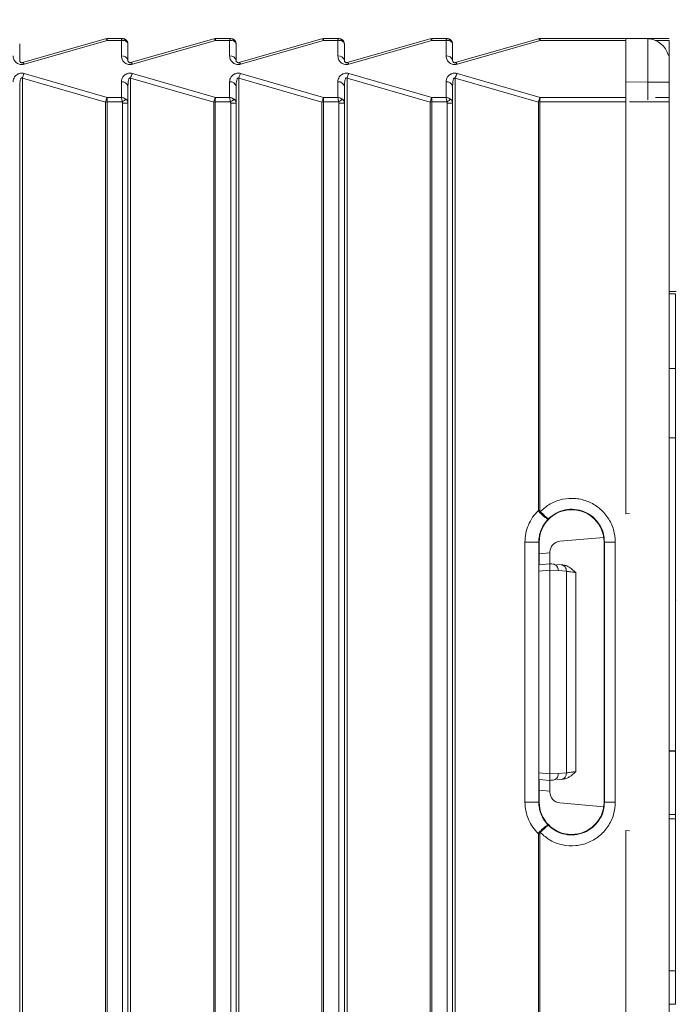
# Model space of a CAD drawing. Units: millimetres. Extents: x -436 to 865, y -1519 to 65.
# Drawn here: x -232 to -201, y -607 to -561 of the extents above; entities that cross this region are included whole.
import ezdxf

# ---------------------------------------------------------------- set-up
doc = ezdxf.new("R2010")
doc.units = ezdxf.units.MM
doc.layers.add('DETAIL', color=2, linetype='Continuous', lineweight=13)
doc.layers.add('DIMS', color=7, linetype='Continuous', lineweight=13)
doc.styles.get("Standard").update_dxf_attribs({"font": 'arial.ttf', "height": 20})
doc.dimstyles.get("Standard").update_dxf_attribs({"dimscale": 8, "dimtxt": 20, "dimasz": 2.5, "dimexe": 0.18, "dimexo": 5, "dimgap": 0.09, "dimtad": 1, "dimdec": 0, "dimzin": 0, "dimdsep": 46, "dimtxsty": 'Standard', "dimcen": 0.09, "dimclrt": 256, "dimadec": 0, "dimazin": 0, "dimtfac": 1, "dimtdec": 0, "dimtofl": 0, "dimtmove": 0, "dimatfit": 3, "dimfxl": 1, "dimtolj": 1, "dimarcsym": 0})

# ---------------------------------------------------------------- blocks, each defined once
blk = doc.blocks.new('DB5520.P_Side')
at = {"layer": 'DETAIL'}
for p, q in [((-214.302, 442.933), (-214.302, 443.7)), ((-210.336, 443.94), (-214.175, 442.837)), ((-214.092, 442.761), (-210.26, 443.862)), ((-210.267, 443.95), (-210.336, 443.94)), ((-210.267, 443.95), (-209.567, 443.95)), ((-210.26, 443.862), (-209.602, 443.862)), ((-209.602, 443.862), (-209.602, 443.145)), ((-209.514, 443.942), (-209.576, 443.944)), ((-209.469, 443.933), (-209.496, 443.934)), ((-209.302, 442.933), (-209.302, 443.7)), ((-205.336, 443.94), (-209.175, 442.837)), ((-209.092, 442.761), (-205.26, 443.862)), ((-205.267, 443.95), (-205.336, 443.94)), ((-205.267, 443.95), (-204.567, 443.95)), ((-205.26, 443.862), (-204.602, 443.862)), ((-204.602, 443.862), (-204.602, 443.145)), ((-204.514, 443.942), (-204.576, 443.944)), ((-204.469, 443.933), (-204.496, 443.934)), ((-204.302, 442.933), (-204.302, 443.7)), ((-200.336, 443.94), (-204.175, 442.837)), ((-204.092, 442.761), (-200.26, 443.862)), ((-200.267, 443.95), (-200.336, 443.94)), ((-200.267, 443.95), (-199.567, 443.95)), ((-200.26, 443.862), (-199.602, 443.862)), ((-199.602, 443.862), (-199.602, 443.145)), ((-199.514, 443.942), (-199.576, 443.944)), ((-199.469, 443.933), (-199.496, 443.934)), ((-199.302, 442.933), (-199.302, 443.7)), ((-195.336, 443.94), (-199.175, 442.837)), ((-199.092, 442.761), (-195.26, 443.862)), ((-195.267, 443.95), (-195.336, 443.94)), ((-195.267, 443.95), (-194.567, 443.95)), ((-195.26, 443.862), (-194.602, 443.862)), ((-194.602, 443.862), (-194.602, 443.145)), ((-194.514, 443.942), (-194.576, 443.944)), ((-194.469, 443.933), (-194.496, 443.934)), ((-194.302, 442.933), (-194.302, 443.7)), ((-190.336, 443.94), (-194.175, 442.837)), ((-194.092, 442.761), (-190.26, 443.862)), ((-190.336, 443.94), (-190.267, 443.95)), ((-190.267, 443.95), (-184.302, 443.95)), ((-190.26, 443.862), (-186.302, 443.862)), ((-186.302, 441.95), (-186.302, 443.95)), ((-185.285, 443.932), (-186.302, 443.95)), ((-184.937, 443.862), (-184.302, 443.862)), ((-184.302, 441.233), (-184.302, 443.862)), ((-210.26, 441.233), (-214.092, 442.334)), ((-205.26, 441.233), (-209.092, 442.334)), ((-200.26, 441.233), (-204.092, 442.334)), ((-195.26, 441.233), (-199.092, 442.334)), ((-190.26, 441.233), (-194.092, 442.334)), ((-214.175, 442.122), (-210.336, 441.019)), ((-214.175, 327.278), (-214.175, 442.122)), ((-209.602, 441.95), (-209.602, 441.233)), ((-209.175, 442.122), (-205.336, 441.019)), ((-209.175, 327.278), (-209.175, 442.122)), ((-204.602, 441.95), (-204.602, 441.233)), ((-204.175, 442.122), (-200.336, 441.019)), ((-204.175, 327.278), (-204.175, 442.122)), ((-199.602, 441.95), (-199.602, 441.233)), ((-199.175, 442.122), (-195.336, 441.019)), ((-199.175, 327.278), (-199.175, 442.122)), ((-194.602, 441.95), (-194.602, 441.233)), ((-194.175, 442.122), (-190.336, 441.019)), ((-194.175, 327.278), (-194.175, 442.122)), ((-186.302, 441.95), (-185.285, 441.933)), ((-186.302, 441.95), (-186.302, 422.009)), ((-185.285, 441.933), (-185.285, 441.113)), ((-185.285, 441.933), (-184.328, 441.933)), ((-214.302, 440.971), (-214.302, 441.738)), ((-209.302, 440.971), (-209.302, 441.738)), ((-204.302, 440.971), (-204.302, 441.738)), ((-199.302, 440.971), (-199.302, 441.738)), ((-194.302, 440.971), (-194.302, 441.738)), ((-214.302, 328.429), (-214.302, 440.971)), ((-210.267, 441.021), (-210.336, 441.019)), ((-210.336, 441.019), (-210.336, 328.381)), ((-210.267, 328.379), (-210.267, 441.021)), ((-209.567, 441.021), (-210.267, 441.021)), ((-209.602, 441.233), (-210.26, 441.233)), ((-209.552, 328.429), (-209.552, 440.971)), ((-209.302, 328.429), (-209.302, 440.971)), ((-205.267, 441.021), (-205.336, 441.019)), ((-205.336, 441.019), (-205.336, 328.381)), ((-204.567, 441.021), (-205.267, 441.021)), ((-205.267, 328.379), (-205.267, 441.021)), ((-204.602, 441.233), (-205.26, 441.233)), ((-204.552, 328.429), (-204.552, 440.971)), ((-204.302, 328.429), (-204.302, 440.971)), ((-200.267, 441.021), (-200.336, 441.019)), ((-200.336, 441.019), (-200.336, 328.381)), ((-199.567, 441.021), (-200.267, 441.021)), ((-200.267, 328.379), (-200.267, 441.021)), ((-199.602, 441.233), (-200.26, 441.233)), ((-199.552, 328.429), (-199.552, 440.971)), ((-199.302, 328.429), (-199.302, 440.971)), ((-195.267, 441.021), (-195.336, 441.019)), ((-195.336, 441.019), (-195.336, 328.381)), ((-195.267, 328.379), (-195.267, 441.021)), ((-194.567, 441.021), (-195.267, 441.021)), ((-194.602, 441.233), (-195.26, 441.233)), ((-194.552, 328.429), (-194.552, 440.971)), ((-194.302, 328.429), (-194.302, 440.971)), ((-190.267, 441.021), (-190.336, 441.019)), ((-190.336, 441.019), (-190.336, 422.161)), ((-190.267, 441.021), (-190.267, 422.161)), ((-186.302, 441.021), (-190.267, 441.021)), ((-186.302, 441.233), (-190.26, 441.233)), ((-184.302, 441.021), (-186.122, 441.021)), ((-184.302, 441.233), (-184.926, 441.233)), ((-184.302, 441.021), (-184.302, 441.233)), ((-184.302, 387.075), (-184.302, 441.021)), ((-183.965, 432.278), (-184.302, 432.278)), ((-184.002, 432.165), (-184.302, 432.165)), ((-184.002, 428.709), (-184.302, 428.709)), ((-184.002, 425.508), (-184.302, 425.508)), ((-184.002, 411.062), (-184.002, 425.508)), ((-190.267, 422.161), (-190.336, 422.161)), ((-190.285, 422.074), (-190.249, 422.109)), ((-186.302, 422.009), (-186.122, 422.024)), ((-190.958, 420.7), (-190.958, 408.7)), ((-190.319, 408.7), (-190.319, 420.7)), ((-190.319, 420.7), (-190.3, 420.7)), ((-190.3, 420.7), (-190.3, 419.656)), ((-189.346, 420.74), (-187.32, 420.917)), ((-187.305, 420.7), (-187.282, 420.7)), ((-187.305, 408.7), (-187.305, 420.7)), ((-187.282, 420.7), (-187.282, 408.7)), ((-186.782, 420.7), (-187.282, 420.7)), ((-186.782, 420.7), (-186.782, 408.7)), ((-190.3, 420.158), (-189.802, 420.201)), ((-189.802, 420.201), (-189.802, 420.242)), ((-189.802, 419.7), (-189.802, 420.201)), ((-190.306, 419.656), (-189.802, 419.7)), ((-189.486, 419.672), (-189.279, 419.654)), ((-189.279, 419.654), (-189.207, 419.648)), ((-189.159, 419.637), (-189.192, 419.628)), ((-190.311, 419.355), (-189.802, 419.399)), ((-189.802, 419.399), (-189.422, 419.389)), ((-189.802, 419.399), (-189.802, 410.001)), ((-189.422, 419.389), (-189.041, 419.355)), ((-189.041, 410.045), (-189.041, 419.355)), ((-188.609, 410.105), (-188.609, 419.295)), ((-183.965, 418.026), (-184.002, 418.026)), ((-184.002, 411.062), (-184.302, 411.062)), ((-184.002, 411.054), (-184.302, 411.054)), ((-184.002, 411.054), (-184.002, 411.062)), ((-184.002, 408.12), (-184.002, 411.054)), ((-190.311, 410.045), (-189.802, 410.001)), ((-189.422, 410.011), (-189.041, 410.045)), ((-190.306, 409.744), (-189.802, 409.7)), ((-190.3, 409.744), (-190.3, 408.7)), ((-189.802, 410.001), (-189.422, 410.011)), ((-189.802, 409.7), (-189.802, 409.199)), ((-189.279, 409.746), (-189.486, 409.728)), ((-189.279, 409.746), (-189.207, 409.752)), ((-189.802, 409.199), (-190.3, 409.242)), ((-189.802, 409.158), (-189.802, 409.199)), ((-190.319, 408.7), (-190.3, 408.7)), ((-187.282, 408.7), (-187.305, 408.7)), ((-186.782, 408.7), (-187.282, 408.7)), ((-187.32, 408.483), (-189.346, 408.66)), ((-184.002, 408.12), (-184.302, 408.12)), ((-184.002, 407.924), (-184.302, 407.924)), ((-184.002, 407.924), (-184.002, 408.12)), ((-184.002, 400.909), (-184.002, 407.924)), ((-186.302, 407.391), (-186.302, 386.625)), ((-186.122, 407.376), (-186.302, 407.391)), ((-190.336, 407.239), (-190.336, 362.161)), ((-190.267, 407.239), (-190.336, 407.239)), ((-190.267, 407.239), (-190.267, 362.161)), ((-184.002, 400.909), (-184.302, 400.909)), ((-184.002, 399.362), (-184.302, 399.362))]:
    blk.add_line(p, q, dxfattribs=at)
at = {"layer": 'DETAIL', "flags": 128}
for points in [[(-214.175, 442.837), (-214.166, 442.837), (-214.157, 442.835), (-214.147, 442.83), (-214.137, 442.821), (-214.126, 442.81), (-214.115, 442.796), (-214.103, 442.78), (-214.092, 442.761)], [(-209.175, 442.837), (-209.166, 442.837), (-209.157, 442.835), (-209.147, 442.83), (-209.137, 442.821), (-209.126, 442.81), (-209.115, 442.796), (-209.103, 442.78), (-209.092, 442.761)], [(-204.175, 442.837), (-204.166, 442.837), (-204.157, 442.835), (-204.147, 442.83), (-204.137, 442.821), (-204.126, 442.81), (-204.115, 442.796), (-204.103, 442.78), (-204.092, 442.761)], [(-199.175, 442.837), (-199.166, 442.837), (-199.157, 442.835), (-199.147, 442.83), (-199.137, 442.821), (-199.126, 442.81), (-199.115, 442.796), (-199.103, 442.78), (-199.092, 442.761)], [(-194.175, 442.837), (-194.166, 442.837), (-194.157, 442.835), (-194.147, 442.83), (-194.137, 442.821), (-194.126, 442.81), (-194.115, 442.796), (-194.103, 442.78), (-194.092, 442.761)], [(-190.249, 407.291), (-190.254, 407.295), (-190.258, 407.3), (-190.263, 407.304), (-190.267, 407.308), (-190.272, 407.313), (-190.276, 407.317), (-190.28, 407.322), (-190.285, 407.326)]]:
    blk.add_lwpolyline(points, dxfattribs=at)
at = {"layer": 'DETAIL'}
for centre, radius, start, end in [((-185.302, 442.932), 1, 13.1147, 89), ((-209.565, 442.88), 0.268, 11.4218, 98.0495), ((-204.565, 442.88), 0.268, 11.4218, 98.0495), ((-199.565, 442.88), 0.268, 11.4218, 98.0495), ((-194.565, 442.88), 0.268, 11.4218, 98.0495), ((-213.288, 441.898), 0.915, 151.5038, 165.8093), ((-208.288, 441.898), 0.915, 151.5038, 165.8093), ((-203.288, 441.898), 0.915, 151.5038, 165.8093), ((-198.288, 441.898), 0.915, 151.5038, 165.8093), ((-193.288, 441.898), 0.915, 151.5038, 165.8093), ((-209.565, 441.685), 0.268, 11.4218, 98.0495), ((-204.565, 441.685), 0.268, 11.4218, 98.0495), ((-199.565, 441.685), 0.268, 11.4218, 98.0495), ((-194.565, 441.685), 0.268, 11.4218, 98.0495), ((-188.802, 420.7), 1.497, 0, 180), ((-189.302, 420.242), 0.5, 95, 180), ((-189.302, 409.158), 0.5, 180, 265), ((-188.802, 408.7), 1.497, 180, 360)]:
    blk.add_arc(centre, radius, start, end, dxfattribs=at)
for points in [[(-210.26, 443.862), (-210.267, 443.875), (-210.281, 443.901), (-210.302, 443.926), (-210.321, 443.941), (-210.331, 443.94), (-210.336, 443.94)], [(-210.267, 443.95), (-210.266, 443.949), (-210.265, 443.947), (-210.263, 443.929), (-210.262, 443.901), (-210.26, 443.875), (-210.26, 443.862)], [(-209.552, 443.95), (-209.519, 443.946), (-209.454, 443.939), (-209.371, 443.881), (-209.313, 443.798), (-209.306, 443.733), (-209.302, 443.7)], [(-205.26, 443.862), (-205.267, 443.875), (-205.281, 443.901), (-205.302, 443.926), (-205.321, 443.941), (-205.331, 443.94), (-205.336, 443.94)], [(-205.267, 443.95), (-205.266, 443.949), (-205.265, 443.947), (-205.263, 443.929), (-205.262, 443.901), (-205.26, 443.875), (-205.26, 443.862)], [(-204.552, 443.95), (-204.519, 443.946), (-204.454, 443.939), (-204.371, 443.881), (-204.313, 443.798), (-204.306, 443.733), (-204.302, 443.7)], [(-200.26, 443.862), (-200.267, 443.875), (-200.281, 443.901), (-200.302, 443.926), (-200.321, 443.941), (-200.331, 443.94), (-200.336, 443.94)], [(-200.267, 443.95), (-200.266, 443.949), (-200.265, 443.947), (-200.263, 443.929), (-200.262, 443.901), (-200.26, 443.875), (-200.26, 443.862)], [(-199.552, 443.95), (-199.519, 443.946), (-199.454, 443.939), (-199.371, 443.881), (-199.313, 443.798), (-199.306, 443.733), (-199.302, 443.7)], [(-195.26, 443.862), (-195.267, 443.875), (-195.281, 443.901), (-195.302, 443.926), (-195.321, 443.941), (-195.331, 443.94), (-195.336, 443.94)], [(-195.267, 443.95), (-195.266, 443.949), (-195.265, 443.947), (-195.263, 443.929), (-195.262, 443.901), (-195.26, 443.875), (-195.26, 443.862)], [(-194.552, 443.95), (-194.519, 443.946), (-194.454, 443.939), (-194.371, 443.881), (-194.313, 443.798), (-194.306, 443.733), (-194.302, 443.7)], [(-190.26, 443.862), (-190.267, 443.875), (-190.281, 443.901), (-190.302, 443.926), (-190.321, 443.941), (-190.331, 443.94), (-190.336, 443.94)], [(-190.267, 443.95), (-190.266, 443.949), (-190.265, 443.947), (-190.263, 443.929), (-190.262, 443.901), (-190.26, 443.875), (-190.26, 443.862)], [(-210.336, 441.019), (-210.331, 441.039), (-210.321, 441.079), (-210.302, 441.136), (-210.281, 441.189), (-210.267, 441.218), (-210.26, 441.233)], [(-210.26, 441.233), (-210.26, 441.218), (-210.262, 441.189), (-210.263, 441.136), (-210.265, 441.08), (-210.266, 441.04), (-210.267, 441.021)], [(-209.302, 440.971), (-209.306, 440.971), (-209.313, 440.971), (-209.371, 440.971), (-209.454, 440.971), (-209.519, 440.971), (-209.552, 440.971)], [(-205.336, 441.019), (-205.331, 441.039), (-205.321, 441.079), (-205.302, 441.136), (-205.281, 441.189), (-205.267, 441.218), (-205.26, 441.233)], [(-205.26, 441.233), (-205.26, 441.218), (-205.262, 441.189), (-205.263, 441.136), (-205.265, 441.08), (-205.266, 441.04), (-205.267, 441.021)], [(-204.302, 440.971), (-204.306, 440.971), (-204.313, 440.971), (-204.371, 440.971), (-204.454, 440.971), (-204.519, 440.971), (-204.552, 440.971)], [(-200.336, 441.019), (-200.331, 441.039), (-200.321, 441.079), (-200.302, 441.136), (-200.281, 441.189), (-200.267, 441.218), (-200.26, 441.233)], [(-200.26, 441.233), (-200.26, 441.218), (-200.262, 441.189), (-200.263, 441.136), (-200.265, 441.08), (-200.266, 441.04), (-200.267, 441.021)], [(-199.302, 440.971), (-199.306, 440.971), (-199.313, 440.971), (-199.371, 440.971), (-199.454, 440.971), (-199.519, 440.971), (-199.552, 440.971)], [(-195.336, 441.019), (-195.331, 441.039), (-195.321, 441.079), (-195.302, 441.136), (-195.281, 441.189), (-195.267, 441.218), (-195.26, 441.233)], [(-195.26, 441.233), (-195.26, 441.218), (-195.262, 441.189), (-195.263, 441.136), (-195.265, 441.08), (-195.266, 441.04), (-195.267, 441.021)], [(-194.302, 440.971), (-194.306, 440.971), (-194.313, 440.971), (-194.371, 440.971), (-194.454, 440.971), (-194.519, 440.971), (-194.552, 440.971)], [(-190.26, 441.233), (-190.267, 441.218), (-190.281, 441.189), (-190.302, 441.136), (-190.321, 441.079), (-190.331, 441.039), (-190.336, 441.019)], [(-190.26, 441.233), (-190.26, 441.218), (-190.262, 441.189), (-190.263, 441.136), (-190.265, 441.08), (-190.266, 441.04), (-190.267, 441.021)], [(-190.958, 420.7), (-190.92, 420.7), (-190.845, 420.7), (-190.73, 420.7), (-190.619, 420.7), (-190.519, 420.7), (-190.435, 420.7), (-190.371, 420.7), (-190.329, 420.7), (-190.323, 420.7), (-190.319, 420.7)], [(-189.66, 419.688), (-189.628, 419.681), (-189.563, 419.667), (-189.484, 419.597), (-189.431, 419.501), (-189.425, 419.426), (-189.422, 419.389)], [(-189.279, 419.654), (-189.247, 419.647), (-189.182, 419.633), (-189.103, 419.563), (-189.05, 419.467), (-189.044, 419.393), (-189.041, 419.355)], [(-189.041, 410.045), (-189.044, 410.007), (-189.05, 409.933), (-189.103, 409.837), (-189.182, 409.767), (-189.247, 409.753), (-189.279, 409.746)], [(-189.422, 410.011), (-189.425, 409.974), (-189.431, 409.899), (-189.484, 409.803), (-189.563, 409.733), (-189.628, 409.719), (-189.66, 409.712)], [(-190.319, 408.7), (-190.323, 408.7), (-190.329, 408.7), (-190.371, 408.7), (-190.435, 408.7), (-190.519, 408.7), (-190.619, 408.7), (-190.73, 408.7), (-190.845, 408.7), (-190.92, 408.7), (-190.958, 408.7)]]:
    blk.add_open_spline(points, degree=3, dxfattribs=at)
for points, knots in [([(-209.602, 443.862), (-209.598, 443.877), (-209.591, 443.905), (-209.579, 443.941), (-209.571, 443.946), (-209.567, 443.95)], [0, 0, 0, 0, 0.288143, 0.551136, 1, 1, 1, 1]), ([(-209.39, 443.825), (-209.418, 443.838), (-209.462, 443.858), (-209.537, 443.867), (-209.58, 443.864), (-209.602, 443.862)], [0, 0, 0, 0, 0.4520154, 0.7142241, 1, 1, 1, 1]), ([(-209.39, 443.825), (-209.4, 443.843), (-209.42, 443.879), (-209.464, 443.919), (-209.514, 443.945), (-209.549, 443.948), (-209.567, 443.95)], [0, 0, 0, 0, 0.2456653, 0.4999964, 0.7543294, 1, 1, 1, 1]), ([(-209.567, 443.95), (-209.563, 443.95), (-209.554, 443.95), (-209.553, 443.95), (-209.552, 443.95)], [0, 0, 0, 0, 0.480833, 1, 1, 1, 1]), ([(-209.302, 443.7), (-209.304, 443.714), (-209.307, 443.741), (-209.334, 443.785), (-209.369, 443.81), (-209.39, 443.825)], [0, 0, 0, 0, 0.310575, 0.581028, 1, 1, 1, 1]), ([(-204.602, 443.862), (-204.598, 443.877), (-204.591, 443.905), (-204.579, 443.941), (-204.571, 443.946), (-204.567, 443.95)], [0, 0, 0, 0, 0.288143, 0.551136, 1, 1, 1, 1]), ([(-204.39, 443.825), (-204.418, 443.838), (-204.462, 443.858), (-204.537, 443.867), (-204.58, 443.864), (-204.602, 443.862)], [0, 0, 0, 0, 0.4520154, 0.7142241, 1, 1, 1, 1]), ([(-204.39, 443.825), (-204.4, 443.843), (-204.42, 443.879), (-204.464, 443.919), (-204.514, 443.945), (-204.549, 443.948), (-204.567, 443.95)], [0, 0, 0, 0, 0.245665, 0.499996, 0.754329, 1, 1, 1, 1]), ([(-204.567, 443.95), (-204.563, 443.95), (-204.554, 443.95), (-204.553, 443.95), (-204.552, 443.95)], [0, 0, 0, 0, 0.480833, 1, 1, 1, 1]), ([(-204.302, 443.7), (-204.304, 443.714), (-204.307, 443.741), (-204.334, 443.785), (-204.369, 443.81), (-204.39, 443.825)], [0, 0, 0, 0, 0.3105753, 0.5810279, 1, 1, 1, 1]), ([(-199.602, 443.862), (-199.598, 443.877), (-199.591, 443.905), (-199.579, 443.941), (-199.571, 443.946), (-199.567, 443.95)], [0, 0, 0, 0, 0.288143, 0.551136, 1, 1, 1, 1]), ([(-199.39, 443.825), (-199.418, 443.838), (-199.462, 443.858), (-199.537, 443.867), (-199.58, 443.864), (-199.602, 443.862)], [0, 0, 0, 0, 0.452015, 0.714224, 1, 1, 1, 1]), ([(-199.39, 443.825), (-199.4, 443.843), (-199.42, 443.879), (-199.464, 443.919), (-199.514, 443.945), (-199.549, 443.948), (-199.567, 443.95)], [0, 0, 0, 0, 0.245665, 0.499996, 0.754329, 1, 1, 1, 1]), ([(-199.567, 443.95), (-199.563, 443.95), (-199.554, 443.95), (-199.553, 443.95), (-199.552, 443.95)], [0, 0, 0, 0, 0.480833, 1, 1, 1, 1]), ([(-199.302, 443.7), (-199.304, 443.714), (-199.307, 443.741), (-199.334, 443.785), (-199.369, 443.81), (-199.39, 443.825)], [0, 0, 0, 0, 0.310575, 0.581028, 1, 1, 1, 1]), ([(-194.602, 443.862), (-194.598, 443.877), (-194.591, 443.905), (-194.579, 443.941), (-194.571, 443.946), (-194.567, 443.95)], [0, 0, 0, 0, 0.2881427, 0.5511358, 1, 1, 1, 1]), ([(-194.39, 443.825), (-194.418, 443.838), (-194.462, 443.858), (-194.537, 443.867), (-194.58, 443.864), (-194.602, 443.862)], [0, 0, 0, 0, 0.4520154, 0.7142241, 1, 1, 1, 1]), ([(-194.39, 443.825), (-194.4, 443.843), (-194.42, 443.879), (-194.464, 443.919), (-194.514, 443.945), (-194.549, 443.948), (-194.567, 443.95)], [0, 0, 0, 0, 0.245665, 0.499996, 0.754329, 1, 1, 1, 1]), ([(-194.567, 443.95), (-194.563, 443.95), (-194.554, 443.95), (-194.553, 443.95), (-194.552, 443.95)], [0, 0, 0, 0, 0.480833, 1, 1, 1, 1]), ([(-194.302, 443.7), (-194.304, 443.714), (-194.307, 443.741), (-194.334, 443.785), (-194.369, 443.81), (-194.39, 443.825)], [0, 0, 0, 0, 0.310575, 0.581028, 1, 1, 1, 1]), ([(-190.284, 443.949), (-190.29, 443.949), (-190.303, 443.948), (-190.309, 443.946), (-190.313, 443.944)], [0, 0, 0, 0, 0.474721, 1, 1, 1, 1]), ([(-185.285, 441.933), (-185.283, 442.195), (-185.278, 442.719), (-185.276, 443.38), (-185.278, 443.842), (-185.283, 443.902), (-185.285, 443.932)], [0, 0, 0, 0, 0.250015, 0.500017, 0.75001, 1, 1, 1, 1]), ([(-214.602, 443.145), (-214.593, 443.08), (-214.578, 442.964), (-214.472, 442.839), (-214.366, 442.775), (-214.275, 442.748), (-214.18, 442.741), (-214.121, 442.754), (-214.092, 442.761)], [0, 0, 0, 0, 0.315438, 0.56019, 0.679493, 0.791001, 0.894682, 1, 1, 1, 1]), ([(-214.175, 442.837), (-214.178, 442.836), (-214.184, 442.834), (-214.193, 442.833), (-214.201, 442.833), (-214.206, 442.833), (-214.212, 442.833), (-214.22, 442.834), (-214.242, 442.839), (-214.296, 442.872), (-214.299, 442.905), (-214.302, 442.933)], [0, 0, 0, 0, 0.030571, 0.055495, 0.06677, 0.078402, 0.090777, 0.104268, 0.136112, 0.284176, 1, 1, 1, 1]), ([(-209.602, 443.145), (-209.593, 443.08), (-209.578, 442.964), (-209.472, 442.839), (-209.366, 442.775), (-209.275, 442.748), (-209.18, 442.741), (-209.121, 442.754), (-209.092, 442.761)], [0, 0, 0, 0, 0.315438, 0.56019, 0.679493, 0.791001, 0.894682, 1, 1, 1, 1]), ([(-209.175, 442.837), (-209.178, 442.836), (-209.184, 442.834), (-209.193, 442.833), (-209.201, 442.833), (-209.206, 442.833), (-209.212, 442.833), (-209.22, 442.834), (-209.242, 442.839), (-209.296, 442.872), (-209.299, 442.905), (-209.302, 442.933)], [0, 0, 0, 0, 0.0305711, 0.0554954, 0.0667705, 0.0784016, 0.0907768, 0.1042684, 0.1361125, 0.2841759, 1, 1, 1, 1]), ([(-204.602, 443.145), (-204.593, 443.08), (-204.578, 442.964), (-204.472, 442.839), (-204.366, 442.775), (-204.275, 442.748), (-204.18, 442.741), (-204.121, 442.754), (-204.092, 442.761)], [0, 0, 0, 0, 0.315438, 0.56019, 0.679493, 0.791001, 0.894682, 1, 1, 1, 1]), ([(-204.175, 442.837), (-204.178, 442.836), (-204.184, 442.834), (-204.193, 442.833), (-204.201, 442.833), (-204.206, 442.833), (-204.212, 442.833), (-204.22, 442.834), (-204.242, 442.839), (-204.296, 442.872), (-204.299, 442.905), (-204.302, 442.933)], [0, 0, 0, 0, 0.030571, 0.055495, 0.06677, 0.078402, 0.090777, 0.104268, 0.136112, 0.284176, 1, 1, 1, 1]), ([(-199.602, 443.145), (-199.593, 443.08), (-199.578, 442.964), (-199.472, 442.839), (-199.366, 442.775), (-199.275, 442.748), (-199.18, 442.741), (-199.121, 442.754), (-199.092, 442.761)], [0, 0, 0, 0, 0.315438, 0.56019, 0.679493, 0.791001, 0.894682, 1, 1, 1, 1]), ([(-199.175, 442.837), (-199.178, 442.836), (-199.184, 442.834), (-199.193, 442.833), (-199.201, 442.833), (-199.206, 442.833), (-199.212, 442.833), (-199.22, 442.834), (-199.242, 442.839), (-199.296, 442.872), (-199.299, 442.905), (-199.302, 442.933)], [0, 0, 0, 0, 0.030571, 0.055495, 0.06677, 0.078402, 0.090777, 0.104268, 0.136112, 0.284176, 1, 1, 1, 1]), ([(-194.602, 443.145), (-194.593, 443.08), (-194.578, 442.964), (-194.472, 442.839), (-194.366, 442.775), (-194.275, 442.748), (-194.18, 442.741), (-194.121, 442.754), (-194.092, 442.761)], [0, 0, 0, 0, 0.315438, 0.56019, 0.679493, 0.791001, 0.894682, 1, 1, 1, 1]), ([(-194.175, 442.837), (-194.178, 442.836), (-194.184, 442.834), (-194.193, 442.833), (-194.201, 442.833), (-194.206, 442.833), (-194.212, 442.833), (-194.22, 442.834), (-194.242, 442.839), (-194.296, 442.872), (-194.299, 442.905), (-194.302, 442.933)], [0, 0, 0, 0, 0.030571, 0.055495, 0.06677, 0.078402, 0.090777, 0.104268, 0.136112, 0.284176, 1, 1, 1, 1]), ([(-184.302, 441.933), (-184.302, 442), (-184.302, 442.135), (-184.302, 442.388), (-184.302, 442.661), (-184.302, 442.888), (-184.302, 442.918), (-184.302, 442.932)], [0, 0, 0, 0, 0.128967, 0.258242, 0.505908, 0.751978, 1, 1, 1, 1]), ([(-214.092, 442.334), (-214.12, 442.341), (-214.177, 442.354), (-214.263, 442.348), (-214.339, 442.328), (-214.411, 442.295), (-214.48, 442.243), (-214.544, 442.166), (-214.593, 442.066), (-214.599, 441.989), (-214.602, 441.95)], [0, 0, 0, 0, 0.101881, 0.202747, 0.28733, 0.377074, 0.497167, 0.627764, 0.809596, 1, 1, 1, 1]), ([(-209.092, 442.334), (-209.12, 442.341), (-209.177, 442.354), (-209.263, 442.348), (-209.339, 442.328), (-209.411, 442.295), (-209.48, 442.243), (-209.544, 442.166), (-209.593, 442.066), (-209.599, 441.989), (-209.602, 441.95)], [0, 0, 0, 0, 0.101881, 0.202747, 0.28733, 0.377074, 0.497167, 0.627764, 0.809596, 1, 1, 1, 1]), ([(-204.092, 442.334), (-204.12, 442.341), (-204.177, 442.354), (-204.263, 442.348), (-204.339, 442.328), (-204.411, 442.295), (-204.48, 442.243), (-204.544, 442.166), (-204.593, 442.066), (-204.599, 441.989), (-204.602, 441.95)], [0, 0, 0, 0, 0.101881, 0.202747, 0.28733, 0.377074, 0.497167, 0.627764, 0.809596, 1, 1, 1, 1]), ([(-199.092, 442.334), (-199.12, 442.341), (-199.177, 442.354), (-199.263, 442.348), (-199.339, 442.328), (-199.411, 442.295), (-199.48, 442.243), (-199.544, 442.166), (-199.593, 442.066), (-199.599, 441.989), (-199.602, 441.95)], [0, 0, 0, 0, 0.101881, 0.202747, 0.28733, 0.377074, 0.497167, 0.627764, 0.809596, 1, 1, 1, 1]), ([(-194.092, 442.334), (-194.12, 442.341), (-194.177, 442.354), (-194.263, 442.348), (-194.339, 442.328), (-194.411, 442.295), (-194.48, 442.243), (-194.544, 442.166), (-194.593, 442.066), (-194.599, 441.989), (-194.602, 441.95)], [0, 0, 0, 0, 0.101881, 0.202747, 0.28733, 0.377074, 0.497167, 0.627764, 0.809596, 1, 1, 1, 1]), ([(-214.302, 441.738), (-214.299, 441.813), (-214.295, 441.93), (-214.267, 442.057), (-214.238, 442.113), (-214.222, 442.131), (-214.21, 442.137), (-214.203, 442.138), (-214.198, 442.138), (-214.192, 442.136), (-214.183, 442.132), (-214.178, 442.126), (-214.175, 442.122)], [0, 0, 0, 0, 0.489281, 0.766017, 0.842603, 0.89661, 0.917499, 0.927156, 0.938712, 0.951842, 0.966137, 1, 1, 1, 1]), ([(-209.302, 441.738), (-209.299, 441.813), (-209.295, 441.93), (-209.267, 442.057), (-209.238, 442.113), (-209.222, 442.131), (-209.21, 442.137), (-209.203, 442.138), (-209.198, 442.138), (-209.192, 442.136), (-209.183, 442.132), (-209.178, 442.126), (-209.175, 442.122)], [0, 0, 0, 0, 0.489281, 0.766017, 0.842603, 0.89661, 0.917499, 0.927156, 0.938712, 0.951842, 0.966137, 1, 1, 1, 1]), ([(-204.302, 441.738), (-204.299, 441.813), (-204.295, 441.93), (-204.267, 442.057), (-204.238, 442.113), (-204.222, 442.131), (-204.21, 442.137), (-204.203, 442.138), (-204.198, 442.138), (-204.192, 442.136), (-204.183, 442.132), (-204.178, 442.126), (-204.175, 442.122)], [0, 0, 0, 0, 0.489281, 0.766017, 0.842603, 0.89661, 0.917499, 0.927156, 0.938712, 0.951842, 0.966137, 1, 1, 1, 1]), ([(-199.302, 441.738), (-199.299, 441.813), (-199.295, 441.93), (-199.267, 442.057), (-199.238, 442.113), (-199.222, 442.131), (-199.21, 442.137), (-199.203, 442.138), (-199.198, 442.138), (-199.192, 442.136), (-199.183, 442.132), (-199.178, 442.126), (-199.175, 442.122)], [0, 0, 0, 0, 0.489281, 0.766017, 0.842603, 0.89661, 0.917499, 0.927156, 0.938712, 0.951842, 0.966137, 1, 1, 1, 1]), ([(-194.302, 441.738), (-194.299, 441.813), (-194.295, 441.93), (-194.267, 442.057), (-194.238, 442.113), (-194.222, 442.131), (-194.21, 442.137), (-194.203, 442.138), (-194.198, 442.138), (-194.192, 442.136), (-194.183, 442.132), (-194.178, 442.126), (-194.175, 442.122)], [0, 0, 0, 0, 0.4892811, 0.7660172, 0.842603, 0.8966099, 0.917499, 0.9271564, 0.9387119, 0.9518416, 0.9661371, 1, 1, 1, 1]), ([(-209.602, 441.233), (-209.602, 441.233), (-209.579, 441.23), (-209.535, 441.221), (-209.46, 441.194), (-209.417, 441.164), (-209.39, 441.146)], [0, 0, 0, 0, 0.000047, 0.298971, 0.56569, 1, 1, 1, 1]), ([(-209.567, 441.021), (-209.571, 441.055), (-209.579, 441.111), (-209.591, 441.182), (-209.598, 441.215), (-209.602, 441.233)], [0, 0, 0, 0, 0.4399314, 0.7051523, 1, 1, 1, 1]), ([(-209.567, 441.021), (-209.549, 441.033), (-209.514, 441.058), (-209.464, 441.094), (-209.42, 441.124), (-209.4, 441.139), (-209.39, 441.146)], [0, 0, 0, 0, 0.245664, 0.499997, 0.754331, 1, 1, 1, 1]), ([(-209.567, 441.021), (-209.563, 441.013), (-209.554, 440.998), (-209.553, 440.98), (-209.552, 440.971)], [0, 0, 0, 0, 0.4804534, 1, 1, 1, 1]), ([(-209.39, 441.146), (-209.368, 441.124), (-209.333, 441.088), (-209.307, 441.026), (-209.304, 440.99), (-209.302, 440.971)], [0, 0, 0, 0, 0.436775, 0.702786, 1, 1, 1, 1]), ([(-204.602, 441.233), (-204.602, 441.233), (-204.579, 441.23), (-204.535, 441.221), (-204.46, 441.194), (-204.417, 441.164), (-204.39, 441.146)], [0, 0, 0, 0, 0.000047, 0.298971, 0.56569, 1, 1, 1, 1]), ([(-204.567, 441.021), (-204.571, 441.055), (-204.579, 441.111), (-204.591, 441.182), (-204.598, 441.215), (-204.602, 441.233)], [0, 0, 0, 0, 0.439931, 0.705152, 1, 1, 1, 1]), ([(-204.567, 441.021), (-204.549, 441.033), (-204.514, 441.058), (-204.464, 441.094), (-204.42, 441.124), (-204.4, 441.139), (-204.39, 441.146)], [0, 0, 0, 0, 0.245664, 0.499997, 0.754331, 1, 1, 1, 1]), ([(-204.567, 441.021), (-204.563, 441.013), (-204.554, 440.998), (-204.553, 440.98), (-204.552, 440.971)], [0, 0, 0, 0, 0.480453, 1, 1, 1, 1]), ([(-204.39, 441.146), (-204.368, 441.124), (-204.333, 441.088), (-204.307, 441.026), (-204.304, 440.99), (-204.302, 440.971)], [0, 0, 0, 0, 0.436775, 0.702786, 1, 1, 1, 1]), ([(-199.602, 441.233), (-199.602, 441.233), (-199.579, 441.23), (-199.535, 441.221), (-199.46, 441.194), (-199.417, 441.164), (-199.39, 441.146)], [0, 0, 0, 0, 0.000047, 0.298971, 0.56569, 1, 1, 1, 1]), ([(-199.567, 441.021), (-199.571, 441.055), (-199.579, 441.111), (-199.591, 441.182), (-199.598, 441.215), (-199.602, 441.233)], [0, 0, 0, 0, 0.439931, 0.705152, 1, 1, 1, 1]), ([(-199.567, 441.021), (-199.549, 441.033), (-199.514, 441.058), (-199.464, 441.094), (-199.42, 441.124), (-199.4, 441.139), (-199.39, 441.146)], [0, 0, 0, 0, 0.245664, 0.499997, 0.754331, 1, 1, 1, 1]), ([(-199.567, 441.021), (-199.563, 441.013), (-199.554, 440.998), (-199.553, 440.98), (-199.552, 440.971)], [0, 0, 0, 0, 0.480453, 1, 1, 1, 1]), ([(-199.39, 441.146), (-199.368, 441.124), (-199.333, 441.088), (-199.307, 441.026), (-199.304, 440.99), (-199.302, 440.971)], [0, 0, 0, 0, 0.436775, 0.702786, 1, 1, 1, 1]), ([(-194.602, 441.233), (-194.602, 441.233), (-194.579, 441.23), (-194.535, 441.221), (-194.46, 441.194), (-194.417, 441.164), (-194.39, 441.146)], [0, 0, 0, 0, 0.0000467, 0.2989681, 0.5656861, 1, 1, 1, 1]), ([(-194.567, 441.021), (-194.571, 441.055), (-194.579, 441.111), (-194.591, 441.182), (-194.598, 441.215), (-194.602, 441.233)], [0, 0, 0, 0, 0.439931, 0.705152, 1, 1, 1, 1]), ([(-194.567, 441.021), (-194.549, 441.033), (-194.514, 441.058), (-194.464, 441.094), (-194.42, 441.124), (-194.4, 441.139), (-194.39, 441.146)], [0, 0, 0, 0, 0.245664, 0.499997, 0.754331, 1, 1, 1, 1]), ([(-194.567, 441.021), (-194.563, 441.013), (-194.554, 440.998), (-194.553, 440.98), (-194.552, 440.971)], [0, 0, 0, 0, 0.4804727, 1, 1, 1, 1]), ([(-194.39, 441.146), (-194.368, 441.124), (-194.333, 441.088), (-194.307, 441.026), (-194.304, 440.99), (-194.302, 440.971)], [0, 0, 0, 0, 0.436772, 0.702784, 1, 1, 1, 1]), ([(-184.002, 428.709), (-184.002, 428.944), (-184.002, 429.414), (-184.002, 430.048), (-184.002, 430.975), (-184.002, 431.674), (-184.002, 432.165)], [0, 0, 0, 0, 0.186859, 0.373489, 0.56011, 1, 1, 1, 1]), ([(-184.002, 425.508), (-184.002, 425.914), (-184.002, 426.732), (-184.002, 427.798), (-184.002, 428.496), (-184.002, 428.638), (-184.002, 428.709)], [0, 0, 0, 0, 0.276175, 0.557088, 0.780136, 1, 1, 1, 1]), ([(-190.249, 422.109), (-190.102, 422.238), (-189.799, 422.5), (-189.221, 422.706), (-188.614, 422.742), (-188.031, 422.598), (-187.513, 422.294), (-187.103, 421.845), (-186.832, 421.294), (-186.798, 420.895), (-186.782, 420.7)], [0, 0, 0, 0, 0.122218, 0.25, 0.377782, 0.5, 0.622218, 0.75, 0.877782, 1, 1, 1, 1]), ([(-190.336, 422.161), (-190.429, 422.06), (-190.615, 421.86), (-190.807, 421.496), (-190.935, 421.106), (-190.95, 420.835), (-190.958, 420.7)], [0, 0, 0, 0, 0.254079, 0.506283, 0.753535, 1, 1, 1, 1]), ([(-190.285, 422.074), (-190.296, 422.086), (-190.318, 422.112), (-190.33, 422.144), (-190.336, 422.161)], [0, 0, 0, 0, 0.4825558, 1, 1, 1, 1]), ([(-190.285, 422.074), (-190.238, 422.029), (-190.145, 421.938), (-190.017, 421.834), (-189.917, 421.77), (-189.891, 421.773), (-189.878, 421.774)], [0, 0, 0, 0, 0.250054, 0.500012, 0.750094, 1, 1, 1, 1]), ([(-190.267, 422.161), (-190.266, 422.151), (-190.265, 422.136), (-190.258, 422.119), (-190.252, 422.113), (-190.249, 422.109)], [0, 0, 0, 0, 0.538335, 0.773885, 1, 1, 1, 1]), ([(-190.249, 422.109), (-190.207, 422.068), (-190.119, 421.982), (-189.998, 421.87), (-189.924, 421.805), (-189.887, 421.777), (-189.881, 421.775), (-189.878, 421.774)], [0, 0, 0, 0, 0.230275, 0.473449, 0.729532, 0.863126, 1, 1, 1, 1]), ([(-189.878, 421.774), (-189.763, 421.871), (-189.534, 422.064), (-189.103, 422.211), (-188.652, 422.235), (-188.212, 422.125), (-187.824, 421.893), (-187.521, 421.557), (-187.32, 421.148), (-187.295, 420.849), (-187.282, 420.7)], [0, 0, 0, 0, 0.125, 0.25, 0.375, 0.5, 0.625, 0.75, 0.875, 1, 1, 1, 1]), ([(-190.319, 420.7), (-190.314, 420.795), (-190.304, 420.989), (-190.217, 421.273), (-190.08, 421.545), (-189.946, 421.697), (-189.878, 421.774)], [0, 0, 0, 0, 0.237008, 0.481894, 0.735861, 1, 1, 1, 1]), ([(-189.802, 419.7), (-189.802, 419.7), (-189.802, 419.7), (-189.802, 419.7), (-189.802, 419.7), (-189.802, 419.698), (-189.802, 419.687), (-189.802, 419.647), (-189.802, 419.574), (-189.802, 419.487), (-189.802, 419.426), (-189.802, 419.399)], [0, 0, 0, 0, 0.00495, 0.007061, 0.015503, 0.049282, 0.185129, 0.398904, 0.612793, 0.827135, 1, 1, 1, 1]), ([(-189.802, 419.7), (-189.795, 419.699), (-189.78, 419.698), (-189.7, 419.691), (-189.66, 419.688)], [0, 0, 0, 0, 0.507129, 1, 1, 1, 1]), ([(-188.609, 419.295), (-188.705, 419.382), (-188.842, 419.508), (-189.052, 419.621), (-189.157, 419.639), (-189.207, 419.648)], [0, 0, 0, 0, 0.548788, 0.787466, 1, 1, 1, 1]), ([(-189.041, 419.355), (-189.023, 419.353), (-188.983, 419.347), (-188.891, 419.334), (-188.764, 419.316), (-188.663, 419.302), (-188.609, 419.295)], [0, 0, 0, 0, 0.193845, 0.425133, 0.693867, 1, 1, 1, 1]), ([(-189.207, 409.752), (-189.158, 409.761), (-189.053, 409.78), (-188.842, 409.892), (-188.705, 410.018), (-188.609, 410.105)], [0, 0, 0, 0, 0.211489, 0.451343, 1, 1, 1, 1]), ([(-188.609, 410.105), (-188.663, 410.098), (-188.764, 410.084), (-188.891, 410.066), (-188.983, 410.053), (-189.023, 410.047), (-189.041, 410.045)], [0, 0, 0, 0, 0.306169, 0.574914, 0.806191, 1, 1, 1, 1]), ([(-189.802, 410.001), (-189.802, 409.967), (-189.802, 409.899), (-189.802, 409.809), (-189.802, 409.74), (-189.802, 409.706), (-189.802, 409.7), (-189.802, 409.7), (-189.802, 409.7)], [0, 0, 0, 0, 0.216035, 0.431953, 0.647256, 0.861606, 0.995041, 1, 1, 1, 1]), ([(-189.66, 409.712), (-189.7, 409.709), (-189.78, 409.702), (-189.795, 409.701), (-189.802, 409.7)], [0, 0, 0, 0, 0.492871, 1, 1, 1, 1]), ([(-190.958, 408.7), (-190.95, 408.561), (-190.934, 408.284), (-190.802, 407.892), (-190.608, 407.532), (-190.427, 407.337), (-190.336, 407.239)], [0, 0, 0, 0, 0.252614, 0.506171, 0.752058, 1, 1, 1, 1]), ([(-189.878, 407.626), (-189.946, 407.703), (-190.08, 407.855), (-190.217, 408.127), (-190.304, 408.411), (-190.314, 408.605), (-190.319, 408.7)], [0, 0, 0, 0, 0.264063, 0.518005, 0.762916, 1, 1, 1, 1]), ([(-186.782, 408.7), (-186.798, 408.505), (-186.832, 408.106), (-187.103, 407.555), (-187.513, 407.106), (-188.031, 406.802), (-188.614, 406.658), (-189.221, 406.694), (-189.799, 406.9), (-190.102, 407.162), (-190.249, 407.291)], [0, 0, 0, 0, 0.122218, 0.25, 0.377782, 0.5, 0.622218, 0.75, 0.877782, 1, 1, 1, 1]), ([(-187.282, 408.7), (-187.295, 408.551), (-187.32, 408.252), (-187.521, 407.843), (-187.824, 407.507), (-188.212, 407.275), (-188.652, 407.165), (-189.103, 407.189), (-189.534, 407.336), (-189.763, 407.529), (-189.878, 407.626)], [0, 0, 0, 0, 0.125, 0.25, 0.375, 0.5, 0.625, 0.75, 0.875, 1, 1, 1, 1]), ([(-190.336, 407.239), (-190.33, 407.256), (-190.318, 407.288), (-190.296, 407.314), (-190.285, 407.326)], [0, 0, 0, 0, 0.5153761, 1, 1, 1, 1]), ([(-189.878, 407.626), (-189.891, 407.627), (-189.917, 407.63), (-190.017, 407.566), (-190.145, 407.462), (-190.238, 407.371), (-190.285, 407.326)], [0, 0, 0, 0, 0.249876, 0.499937, 0.749906, 1, 1, 1, 1]), ([(-189.878, 407.626), (-189.881, 407.625), (-189.887, 407.623), (-189.916, 407.601), (-189.956, 407.566), (-190.021, 407.508), (-190.12, 407.416), (-190.207, 407.331), (-190.249, 407.291)], [0, 0, 0, 0, 0.139023, 0.274105, 0.405249, 0.532455, 0.77399, 1, 1, 1, 1]), ([(-190.249, 407.291), (-190.252, 407.287), (-190.258, 407.281), (-190.265, 407.264), (-190.266, 407.249), (-190.267, 407.239)], [0, 0, 0, 0, 0.225697, 0.461066, 1, 1, 1, 1]), ([(-184.002, 399.362), (-184.002, 399.389), (-184.002, 399.441), (-184.002, 399.8), (-184.002, 400.289), (-184.002, 400.698), (-184.002, 400.909)], [0, 0, 0, 0, 0.276884, 0.55074, 0.767884, 1, 1, 1, 1])]:
    blk.add_open_spline(points, degree=3, knots=knots, dxfattribs=at)
blk = doc.blocks.new('*D18')
at = {"layer": 'Defpoints', "color": 0, "transparency": 16777216}
for p in [(-201.83, -414.278), (-285.141, -560.592), (-201.83, -562.141)]:
    blk.add_point(p, dxfattribs=at)
at = {"layer": 'DIMS', "color": 0, "lineweight": -2, "transparency": 16777216}
for p, q in [((-285.141, -520.592), (-285.141, -412.838)), ((-201.83, -522.141), (-201.83, -412.838)), ((-265.141, -414.278), (-221.83, -414.278))]:
    blk.add_line(p, q, dxfattribs=at)
at = {"layer": 'DIMS', "color": 0, "transparency": 16777216}
for points in [[(-265.141, -410.945), (-265.141, -417.612), (-285.141, -414.278)], [(-221.83, -410.945), (-221.83, -417.612), (-201.83, -414.278)]]:
    blk.add_solid(points, dxfattribs=at)
at = {"layer": 'DIMS', "transparency": 16777216, "insert": (-243.486, -403.347), "char_height": 20, "attachment_point": 5}
blk.add_mtext('\\A1;10-90', dxfattribs=at)

msp = doc.modelspace()

# ---------------------------------------------------------------- block references
at = {"layer": 'DIMS'}
msp.add_blockref('DB5520.P_Side', (-17.528, -1006.091), dxfattribs=at)

# ---------------------------------------------------------------- dimensions: what is measured, and where the dimension line sits
dim = msp.add_linear_dim(base=(-201.83, -414.278), p1=(-285.141, -560.592), p2=(-201.83, -562.141), text='10-90', dimstyle='Standard', dxfattribs=at)
dim.commit()
dim.dimension.update_dxf_attribs({"geometry": '*D18', "text_midpoint": (-243.486, -403.347)})

doc.saveas('drawing.dxf')
